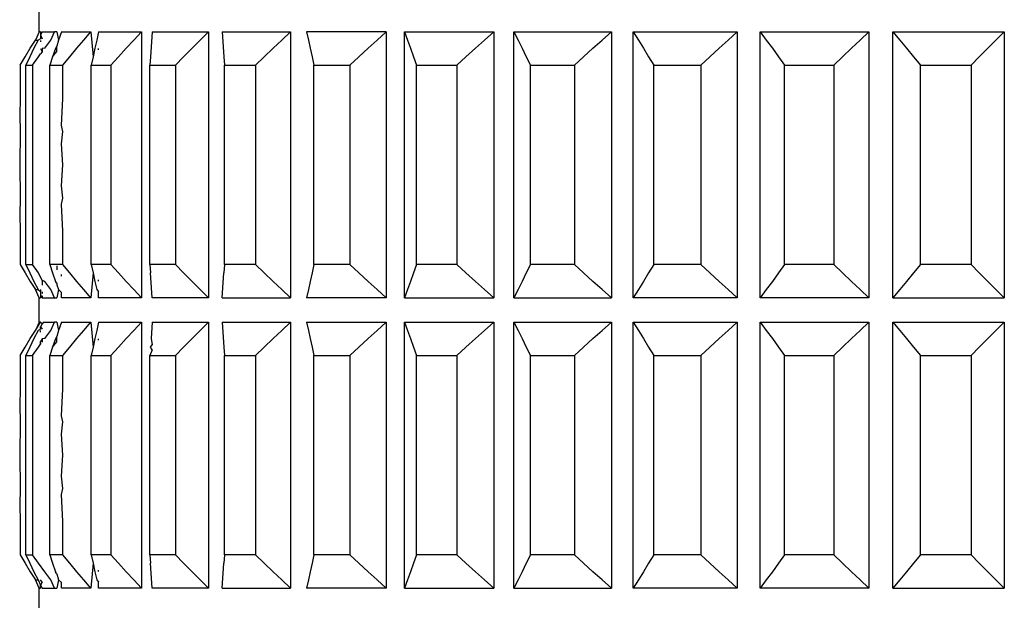
# Model space of a CAD drawing. Units: millimetres. Extents: x 198 to 741, y 252 to 858.
# Drawn here: x 647 to 667, y 645 to 657 of the extents above; entities that cross this region are included whole.
import ezdxf

# ---------------------------------------------------------------- set-up
doc = ezdxf.new("R2010")
doc.units = ezdxf.units.MM
doc.layers.add('KROMMA', color=3, linetype='Continuous')

msp = doc.modelspace()

# ---------------------------------------------------------------- linework, layer by layer
at = {"layer": 'KROMMA'}
for p, q in [((647.32, 656.701), (647.32, 657.201)), ((647.32, 656.701), (647.245, 656.53)), ((647.352, 656.701), (647.32, 656.701)), ((647.385, 656.701), (647.352, 656.635)), ((647.352, 656.701), (647.352, 656.635)), ((647.385, 656.701), (647.637, 656.701)), ((647.561, 656.53), (647.637, 656.701)), ((647.688, 656.701), (647.637, 656.701)), ((647.688, 656.701), (647.724, 656.53)), ((647.786, 656.701), (647.724, 656.53)), ((647.786, 656.701), (648.388, 656.701)), ((648.243, 656.53), (648.388, 656.701)), ((648.388, 656.701), (648.437, 656.184)), ((648.549, 656.701), (648.511, 656.53)), ((648.549, 656.701), (649.439, 656.701)), ((649.279, 656.53), (649.439, 656.701)), ((649.439, 656.701), (649.439, 651.201)), ((649.66, 656.701), (649.623, 656.184)), ((649.66, 656.701), (650.823, 656.701)), ((650.65, 656.53), (650.823, 656.701)), ((650.823, 656.701), (650.823, 651.201)), ((651.101, 656.701), (652.517, 656.701)), ((651.101, 656.701), (651.139, 656.184)), ((652.335, 656.53), (652.517, 656.701)), ((652.517, 656.701), (652.517, 651.201)), ((652.847, 656.701), (652.885, 656.53)), ((654.491, 656.701), (652.847, 656.701)), ((654.303, 656.53), (654.491, 656.701)), ((654.491, 656.701), (654.491, 651.201)), ((654.868, 651.201), (654.868, 656.701)), ((654.868, 656.701), (654.93, 656.53)), ((654.868, 656.701), (656.713, 656.701)), ((656.521, 656.53), (656.713, 656.701)), ((656.713, 656.701), (656.713, 651.201)), ((657.129, 651.201), (657.129, 656.701)), ((657.129, 656.701), (657.214, 656.53)), ((657.129, 656.701), (659.143, 656.701)), ((658.951, 656.53), (659.143, 656.701)), ((659.143, 656.701), (659.143, 651.201)), ((659.592, 651.201), (659.592, 656.701)), ((659.592, 656.701), (659.699, 656.53)), ((659.592, 656.701), (661.741, 656.701)), ((661.552, 656.53), (661.741, 656.701)), ((661.741, 656.701), (661.741, 651.201)), ((662.215, 651.201), (662.215, 656.701)), ((662.215, 656.701), (662.342, 656.53)), ((662.215, 656.701), (664.461, 656.701)), ((664.279, 656.53), (664.461, 656.701)), ((664.461, 656.701), (664.461, 651.201)), ((664.953, 651.201), (664.953, 656.701)), ((664.953, 656.701), (665.097, 656.53)), ((664.953, 656.701), (667.258, 656.701)), ((667.085, 656.53), (667.258, 656.701)), ((667.258, 656.701), (667.258, 651.201)), ((647.14, 656.36), (647.245, 656.53)), ((647.3, 656.53), (647.216, 656.36)), ((647.245, 656.53), (647.3, 656.53)), ((647.352, 656.552), (647.3, 656.53)), ((647.352, 656.635), (647.385, 656.553)), ((647.352, 656.635), (647.352, 656.552)), ((647.352, 656.524), (647.352, 656.496)), ((647.437, 656.36), (647.561, 656.53)), ((647.724, 656.53), (647.688, 656.405)), ((648.101, 656.36), (648.243, 656.53)), ((648.511, 656.53), (648.474, 656.36)), ((649.121, 656.36), (649.279, 656.53)), ((650.481, 656.36), (650.65, 656.53)), ((652.155, 656.36), (652.335, 656.53)), ((652.885, 656.53), (652.921, 656.36)), ((654.117, 656.36), (654.303, 656.53)), ((654.93, 656.53), (654.991, 656.36)), ((656.332, 656.36), (656.521, 656.53)), ((657.214, 656.53), (657.298, 656.36)), ((658.762, 656.36), (658.951, 656.53)), ((659.699, 656.53), (659.804, 656.36)), ((661.366, 656.36), (661.552, 656.53)), ((662.342, 656.53), (662.467, 656.36)), ((664.1, 656.36), (664.279, 656.53)), ((665.097, 656.53), (665.239, 656.36)), ((666.916, 656.36), (667.085, 656.53)), ((647.032, 656.184), (647.14, 656.36)), ((647.216, 656.36), (647.13, 656.184)), ((647.352, 656.355), (647.385, 656.288)), ((647.385, 656.288), (647.352, 656.242)), ((647.437, 656.36), (647.385, 656.355)), ((647.385, 656.355), (647.385, 656.288)), ((647.662, 656.358), (647.601, 656.184)), ((647.601, 656.184), (647.688, 656.295)), ((647.688, 656.405), (647.662, 656.358)), ((647.688, 656.295), (647.688, 656.405)), ((647.956, 656.184), (648.101, 656.36)), ((648.474, 656.36), (648.437, 656.184)), ((648.549, 656.325), (648.549, 656.355)), ((648.961, 656.184), (649.121, 656.36)), ((650.307, 656.184), (650.481, 656.36)), ((651.972, 656.184), (652.155, 656.36)), ((652.921, 656.36), (652.959, 656.184)), ((653.928, 656.184), (654.117, 656.36)), ((654.991, 656.36), (655.053, 656.184)), ((656.139, 656.184), (656.332, 656.36)), ((657.298, 656.36), (657.383, 656.184)), ((658.569, 656.184), (658.762, 656.36)), ((659.804, 656.36), (659.912, 656.184)), ((661.177, 656.184), (661.366, 656.36)), ((662.467, 656.36), (662.594, 656.184)), ((663.917, 656.184), (664.1, 656.36)), ((665.239, 656.36), (665.385, 656.184)), ((666.742, 656.184), (666.916, 656.36)), ((646.927, 656.008), (647.032, 656.184)), ((647.13, 656.184), (647.046, 656.008)), ((647.184, 656.008), (647.309, 656.184)), ((647.309, 656.184), (647.352, 656.242)), ((647.601, 656.184), (647.54, 656.008)), ((647.812, 656.008), (647.956, 656.184)), ((648.437, 656.184), (648.399, 656.008)), ((648.802, 656.008), (648.961, 656.184)), ((649.623, 656.184), (649.61, 656.008)), ((650.137, 656.008), (650.307, 656.184)), ((651.139, 656.184), (651.151, 656.008)), ((651.792, 656.008), (651.972, 656.184)), ((652.959, 656.184), (652.996, 656.008)), ((653.741, 656.008), (653.928, 656.184)), ((655.053, 656.184), (655.114, 656.008)), ((655.949, 656.008), (656.139, 656.184)), ((657.383, 656.184), (657.468, 656.008)), ((658.38, 656.008), (658.569, 656.184)), ((659.912, 656.184), (660.017, 656.008)), ((660.99, 656.008), (661.177, 656.184)), ((662.594, 656.184), (662.719, 656.008)), ((663.737, 656.008), (663.917, 656.184)), ((665.385, 656.184), (665.528, 656.008)), ((666.572, 656.008), (666.742, 656.184)), ((646.927, 656.008), (646.927, 655.323)), ((647.046, 651.894), (647.046, 656.008)), ((647.046, 656.008), (647.184, 656.008)), ((647.184, 656.008), (647.184, 651.894)), ((647.54, 651.894), (647.54, 656.008)), ((647.54, 656.008), (647.812, 656.008)), ((647.812, 655.323), (647.812, 656.008)), ((648.399, 651.894), (648.399, 656.008)), ((648.399, 656.008), (648.802, 656.008)), ((648.802, 656.008), (648.802, 651.894)), ((649.61, 651.894), (649.61, 656.008)), ((649.61, 656.008), (650.137, 656.008)), ((650.137, 656.008), (650.137, 651.894)), ((651.151, 651.894), (651.151, 656.008)), ((651.151, 656.008), (651.792, 656.008)), ((651.792, 656.008), (651.792, 651.894)), ((652.996, 651.894), (652.996, 656.008)), ((652.996, 656.008), (653.741, 656.008)), ((653.741, 656.008), (653.741, 651.894)), ((655.114, 651.894), (655.114, 656.008)), ((655.114, 656.008), (655.949, 656.008)), ((655.949, 656.008), (655.949, 651.894)), ((657.468, 651.894), (657.468, 656.008)), ((657.468, 656.008), (658.38, 656.008)), ((658.38, 656.008), (658.38, 651.894)), ((660.017, 651.894), (660.017, 656.008)), ((660.017, 656.008), (660.99, 656.008)), ((660.99, 656.008), (660.99, 651.894)), ((662.719, 651.894), (662.719, 656.008)), ((662.719, 656.008), (663.737, 656.008)), ((663.737, 656.008), (663.737, 651.894)), ((665.528, 651.894), (665.528, 656.008)), ((665.528, 656.008), (666.572, 656.008)), ((666.572, 656.008), (666.572, 651.894)), ((646.927, 655.323), (646.92, 654.98)), ((647.786, 654.763), (647.812, 655.323)), ((646.92, 654.98), (646.927, 654.637)), ((647.812, 654.637), (647.786, 654.763)), ((646.927, 654.637), (646.92, 653.951)), ((647.786, 654.385), (647.812, 654.637)), ((647.812, 653.951), (647.786, 654.385)), ((646.92, 653.951), (646.927, 653.265)), ((647.786, 653.517), (647.812, 653.951)), ((647.812, 653.265), (647.786, 653.517)), ((646.927, 653.265), (646.92, 652.922)), ((647.786, 653.139), (647.812, 653.265)), ((647.812, 652.58), (647.786, 653.139)), ((646.92, 652.922), (646.927, 652.58)), ((646.927, 652.58), (646.927, 651.894)), ((647.812, 651.894), (647.812, 652.58)), ((646.927, 651.894), (647.032, 651.718)), ((647.046, 651.894), (647.13, 651.718)), ((647.046, 651.894), (647.184, 651.894)), ((647.309, 651.718), (647.184, 651.894)), ((647.54, 651.894), (647.601, 651.718)), ((647.812, 651.894), (647.54, 651.894)), ((647.688, 651.862), (647.688, 651.781)), ((647.956, 651.718), (647.812, 651.894)), ((648.399, 651.894), (648.437, 651.718)), ((648.802, 651.894), (648.399, 651.894)), ((648.961, 651.718), (648.802, 651.894)), ((649.61, 651.894), (649.623, 651.718)), ((650.137, 651.894), (649.61, 651.894)), ((650.307, 651.718), (650.137, 651.894)), ((651.151, 651.894), (651.139, 651.718)), ((651.792, 651.894), (651.151, 651.894)), ((651.972, 651.718), (651.792, 651.894)), ((652.996, 651.894), (652.959, 651.718)), ((653.741, 651.894), (652.996, 651.894)), ((653.928, 651.718), (653.741, 651.894)), ((655.114, 651.894), (655.053, 651.718)), ((655.949, 651.894), (655.114, 651.894)), ((656.139, 651.718), (655.949, 651.894)), ((657.468, 651.894), (657.383, 651.718)), ((658.38, 651.894), (657.468, 651.894)), ((658.569, 651.718), (658.38, 651.894)), ((660.017, 651.894), (659.912, 651.718)), ((660.99, 651.894), (660.017, 651.894)), ((661.177, 651.718), (660.99, 651.894)), ((662.719, 651.894), (662.594, 651.718)), ((663.737, 651.894), (662.719, 651.894)), ((663.917, 651.718), (663.737, 651.894)), ((665.528, 651.894), (665.385, 651.718)), ((666.572, 651.894), (665.528, 651.894)), ((666.742, 651.718), (666.572, 651.894)), ((647.032, 651.718), (647.14, 651.542)), ((647.13, 651.718), (647.216, 651.542)), ((647.385, 651.562), (647.309, 651.718)), ((647.601, 651.718), (647.663, 651.542)), ((647.786, 651.651), (647.786, 651.686)), ((648.101, 651.542), (647.956, 651.718)), ((648.437, 651.718), (648.388, 651.201)), ((648.437, 651.718), (648.474, 651.542)), ((649.121, 651.542), (648.961, 651.718)), ((649.66, 651.201), (649.623, 651.718)), ((650.481, 651.542), (650.307, 651.718)), ((651.101, 651.201), (651.139, 651.718)), ((652.155, 651.542), (651.972, 651.718)), ((652.959, 651.718), (652.921, 651.542)), ((654.117, 651.542), (653.928, 651.718)), ((655.053, 651.718), (654.991, 651.542)), ((656.332, 651.542), (656.139, 651.718)), ((657.383, 651.718), (657.298, 651.542)), ((658.762, 651.542), (658.569, 651.718)), ((659.912, 651.718), (659.804, 651.542)), ((661.366, 651.542), (661.177, 651.718)), ((662.594, 651.718), (662.467, 651.542)), ((664.1, 651.542), (663.917, 651.718)), ((665.385, 651.718), (665.239, 651.542)), ((666.916, 651.542), (666.742, 651.718)), ((647.14, 651.542), (647.245, 651.372)), ((647.216, 651.542), (647.3, 651.372)), ((647.437, 651.542), (647.385, 651.562)), ((647.385, 651.562), (647.385, 651.466)), ((647.561, 651.372), (647.437, 651.542)), ((647.688, 651.509), (647.663, 651.542)), ((647.688, 651.509), (647.688, 651.473)), ((647.688, 651.473), (647.724, 651.372)), ((648.243, 651.372), (648.101, 651.542)), ((648.474, 651.542), (648.511, 651.372)), ((648.549, 651.547), (648.549, 651.577)), ((649.279, 651.372), (649.121, 651.542)), ((650.65, 651.372), (650.481, 651.542)), ((652.335, 651.372), (652.155, 651.542)), ((652.921, 651.542), (652.885, 651.372)), ((654.303, 651.372), (654.117, 651.542)), ((654.991, 651.542), (654.93, 651.372)), ((656.521, 651.372), (656.332, 651.542)), ((657.298, 651.542), (657.214, 651.372)), ((658.951, 651.372), (658.762, 651.542)), ((659.804, 651.542), (659.699, 651.372)), ((661.552, 651.372), (661.366, 651.542)), ((662.467, 651.542), (662.342, 651.372)), ((664.279, 651.372), (664.1, 651.542)), ((665.239, 651.542), (665.097, 651.372)), ((667.085, 651.372), (666.916, 651.542)), ((647.32, 651.201), (647.245, 651.372)), ((647.245, 651.372), (647.3, 651.372)), ((647.3, 651.372), (647.352, 651.333)), ((647.352, 651.377), (647.352, 651.333)), ((647.352, 651.333), (647.352, 651.302)), ((647.352, 651.333), (647.352, 651.267)), ((647.352, 651.302), (647.352, 651.267)), ((647.352, 651.267), (647.385, 651.201)), ((647.352, 651.267), (647.352, 651.201)), ((647.385, 651.328), (647.385, 651.293)), ((647.385, 651.244), (647.385, 651.201)), ((647.637, 651.201), (647.561, 651.372)), ((647.724, 651.372), (647.688, 651.201)), ((647.724, 651.372), (647.786, 651.316)), ((647.786, 651.201), (647.786, 651.316)), ((648.388, 651.201), (648.243, 651.372)), ((648.511, 651.372), (648.549, 651.325)), ((648.549, 651.201), (648.549, 651.325)), ((649.439, 651.201), (649.279, 651.372)), ((650.823, 651.201), (650.65, 651.372)), ((652.517, 651.201), (652.335, 651.372)), ((652.885, 651.372), (652.847, 651.201)), ((654.491, 651.201), (654.303, 651.372)), ((654.93, 651.372), (654.868, 651.201)), ((656.713, 651.201), (656.521, 651.372)), ((657.214, 651.372), (657.129, 651.201)), ((659.143, 651.201), (658.951, 651.372)), ((659.699, 651.372), (659.592, 651.201)), ((661.741, 651.201), (661.552, 651.372)), ((662.342, 651.372), (662.215, 651.201)), ((664.461, 651.201), (664.279, 651.372)), ((665.097, 651.372), (664.953, 651.201)), ((667.258, 651.201), (667.085, 651.372)), ((647.32, 650.701), (647.32, 651.201)), ((647.32, 651.201), (647.352, 651.201)), ((647.385, 651.201), (647.637, 651.201)), ((647.637, 651.201), (647.688, 651.201)), ((648.388, 651.201), (647.786, 651.201)), ((649.439, 651.201), (648.549, 651.201)), ((650.823, 651.201), (649.66, 651.201)), ((651.101, 651.201), (652.517, 651.201)), ((654.491, 651.201), (652.847, 651.201)), ((654.868, 651.201), (656.713, 651.201)), ((657.129, 651.201), (659.143, 651.201)), ((661.741, 651.201), (659.592, 651.201)), ((664.461, 651.201), (662.215, 651.201)), ((664.953, 651.201), (667.258, 651.201)), ((647.245, 650.53), (647.352, 650.701)), ((647.32, 650.701), (647.245, 650.53)), ((647.352, 650.701), (647.32, 650.701)), ((647.385, 650.663), (647.352, 650.701)), ((647.385, 650.663), (647.352, 650.6)), ((647.352, 650.6), (647.385, 650.553)), ((647.352, 650.552), (647.352, 650.6)), ((647.409, 650.701), (647.385, 650.663)), ((647.409, 650.701), (647.637, 650.701)), ((647.561, 650.53), (647.637, 650.701)), ((647.688, 650.701), (647.637, 650.701)), ((647.688, 650.701), (647.724, 650.53)), ((647.786, 650.701), (647.724, 650.53)), ((647.786, 650.701), (648.388, 650.701)), ((648.243, 650.53), (648.388, 650.701)), ((648.388, 650.701), (648.437, 650.184)), ((648.549, 650.701), (648.511, 650.53)), ((648.549, 650.701), (649.439, 650.701)), ((649.279, 650.53), (649.439, 650.701)), ((649.439, 650.701), (649.439, 645.201)), ((649.66, 650.701), (649.635, 650.36)), ((649.66, 650.701), (650.823, 650.701)), ((650.65, 650.53), (650.823, 650.701)), ((650.823, 650.701), (650.823, 645.201)), ((651.101, 650.701), (652.517, 650.701)), ((651.101, 650.701), (651.139, 650.184)), ((652.335, 650.53), (652.517, 650.701)), ((652.517, 650.701), (652.517, 645.201)), ((652.847, 650.701), (652.885, 650.53)), ((652.847, 650.701), (654.491, 650.701)), ((654.303, 650.53), (654.491, 650.701)), ((654.491, 650.701), (654.491, 645.201)), ((654.868, 645.201), (654.868, 650.701)), ((654.868, 650.701), (654.93, 650.53)), ((654.868, 650.701), (656.713, 650.701)), ((656.521, 650.53), (656.713, 650.701)), ((656.713, 650.701), (656.713, 645.201)), ((657.129, 645.201), (657.129, 650.701)), ((657.129, 650.701), (657.214, 650.53)), ((657.129, 650.701), (659.143, 650.701)), ((658.951, 650.53), (659.143, 650.701)), ((659.143, 650.701), (659.143, 645.201)), ((659.592, 645.201), (659.592, 650.701)), ((659.592, 650.701), (659.699, 650.53)), ((659.592, 650.701), (661.741, 650.701)), ((661.552, 650.53), (661.741, 650.701)), ((661.741, 650.701), (661.741, 645.201)), ((662.215, 645.201), (662.215, 650.701)), ((662.215, 650.701), (662.342, 650.53)), ((662.215, 650.701), (664.461, 650.701)), ((664.279, 650.53), (664.461, 650.701)), ((664.461, 650.701), (664.461, 645.201)), ((664.953, 645.201), (664.953, 650.701)), ((664.953, 650.701), (665.097, 650.53)), ((664.953, 650.701), (667.258, 650.701)), ((667.085, 650.53), (667.258, 650.701)), ((667.258, 650.701), (667.258, 645.201)), ((647.14, 650.36), (647.245, 650.53)), ((647.3, 650.53), (647.216, 650.36)), ((647.352, 650.552), (647.3, 650.53)), ((647.352, 650.496), (647.352, 650.524)), ((647.437, 650.36), (647.561, 650.53)), ((647.688, 650.405), (647.662, 650.358)), ((647.724, 650.53), (647.688, 650.405)), ((647.688, 650.295), (647.688, 650.405)), ((648.101, 650.36), (648.243, 650.53)), ((648.511, 650.53), (648.474, 650.36)), ((649.121, 650.36), (649.279, 650.53)), ((650.481, 650.36), (650.65, 650.53)), ((652.155, 650.36), (652.335, 650.53)), ((652.885, 650.53), (652.921, 650.36)), ((654.117, 650.36), (654.303, 650.53)), ((654.93, 650.53), (654.991, 650.36)), ((656.332, 650.36), (656.521, 650.53)), ((657.214, 650.53), (657.298, 650.36)), ((658.762, 650.36), (658.951, 650.53)), ((659.699, 650.53), (659.804, 650.36)), ((661.366, 650.36), (661.552, 650.53)), ((662.342, 650.53), (662.467, 650.36)), ((664.1, 650.36), (664.279, 650.53)), ((665.097, 650.53), (665.239, 650.36)), ((666.916, 650.36), (667.085, 650.53)), ((647.032, 650.184), (647.14, 650.36)), ((647.216, 650.36), (647.13, 650.184)), ((647.309, 650.184), (647.352, 650.242)), ((647.385, 650.355), (647.352, 650.299)), ((647.352, 650.242), (647.352, 650.299)), ((647.352, 650.272), (647.352, 650.242)), ((647.437, 650.36), (647.385, 650.355)), ((647.385, 650.355), (647.385, 650.288)), ((647.662, 650.358), (647.601, 650.184)), ((647.601, 650.184), (647.688, 650.295)), ((647.956, 650.184), (648.101, 650.36)), ((648.474, 650.36), (648.437, 650.184)), ((648.549, 650.325), (648.549, 650.355)), ((648.961, 650.184), (649.121, 650.36)), ((649.623, 650.184), (649.66, 650.232)), ((649.635, 650.36), (649.66, 650.232)), ((650.307, 650.184), (650.481, 650.36)), ((651.972, 650.184), (652.155, 650.36)), ((652.921, 650.36), (652.959, 650.184)), ((653.928, 650.184), (654.117, 650.36)), ((654.991, 650.36), (655.053, 650.184)), ((656.139, 650.184), (656.332, 650.36)), ((657.298, 650.36), (657.383, 650.184)), ((658.569, 650.184), (658.762, 650.36)), ((659.804, 650.36), (659.912, 650.184)), ((661.177, 650.184), (661.366, 650.36)), ((662.467, 650.36), (662.594, 650.184)), ((663.917, 650.184), (664.1, 650.36)), ((665.239, 650.36), (665.385, 650.184)), ((666.742, 650.184), (666.916, 650.36)), ((646.927, 650.008), (647.032, 650.184)), ((646.927, 650.008), (646.927, 649.323)), ((647.13, 650.184), (647.046, 650.008)), ((647.046, 645.894), (647.046, 650.008)), ((647.046, 650.008), (647.184, 650.008)), ((647.184, 650.008), (647.309, 650.184)), ((647.184, 650.008), (647.184, 645.894)), ((647.601, 650.184), (647.54, 650.008)), ((647.54, 645.894), (647.54, 650.008)), ((647.54, 650.008), (647.812, 650.008)), ((647.812, 650.008), (647.956, 650.184)), ((647.812, 649.323), (647.812, 650.008)), ((648.437, 650.184), (648.399, 650.008)), ((648.399, 645.894), (648.399, 650.008)), ((648.399, 650.008), (648.802, 650.008)), ((648.802, 650.008), (648.961, 650.184)), ((648.802, 650.008), (648.802, 645.894)), ((649.66, 650.128), (649.61, 650.008)), ((649.61, 645.894), (649.61, 650.008)), ((649.61, 650.008), (650.137, 650.008)), ((649.66, 650.128), (649.623, 650.184)), ((650.137, 650.008), (650.307, 650.184)), ((650.137, 650.008), (650.137, 645.894)), ((651.139, 650.184), (651.151, 650.008)), ((651.151, 645.894), (651.151, 650.008)), ((651.151, 650.008), (651.792, 650.008)), ((651.792, 650.008), (651.972, 650.184)), ((651.792, 650.008), (651.792, 645.894)), ((652.959, 650.184), (652.996, 650.008)), ((652.996, 645.894), (652.996, 650.008)), ((652.996, 650.008), (653.741, 650.008)), ((653.741, 650.008), (653.928, 650.184)), ((653.741, 650.008), (653.741, 645.894)), ((655.053, 650.184), (655.114, 650.008)), ((655.114, 645.894), (655.114, 650.008)), ((655.114, 650.008), (655.949, 650.008)), ((655.949, 650.008), (656.139, 650.184)), ((655.949, 650.008), (655.949, 645.894)), ((657.383, 650.184), (657.468, 650.008)), ((657.468, 645.894), (657.468, 650.008)), ((657.468, 650.008), (658.38, 650.008)), ((658.38, 650.008), (658.569, 650.184)), ((658.38, 650.008), (658.38, 645.894)), ((659.912, 650.184), (660.017, 650.008)), ((660.017, 645.894), (660.017, 650.008)), ((660.017, 650.008), (660.99, 650.008)), ((660.99, 650.008), (661.177, 650.184)), ((660.99, 650.008), (660.99, 645.894)), ((662.594, 650.184), (662.719, 650.008)), ((662.719, 645.894), (662.719, 650.008)), ((662.719, 650.008), (663.737, 650.008)), ((663.737, 650.008), (663.917, 650.184)), ((663.737, 650.008), (663.737, 645.894)), ((665.385, 650.184), (665.528, 650.008)), ((665.528, 645.894), (665.528, 650.008)), ((665.528, 650.008), (666.572, 650.008)), ((666.572, 650.008), (666.742, 650.184)), ((666.572, 650.008), (666.572, 645.894)), ((646.927, 649.323), (646.92, 648.98)), ((647.786, 648.763), (647.812, 649.323)), ((646.92, 648.98), (646.927, 648.637)), ((647.812, 648.637), (647.786, 648.763)), ((646.927, 648.637), (646.92, 647.951)), ((647.786, 648.385), (647.812, 648.637)), ((647.812, 647.951), (647.786, 648.385)), ((646.92, 647.951), (646.927, 647.265)), ((647.786, 647.517), (647.812, 647.951)), ((647.812, 647.265), (647.786, 647.517)), ((646.927, 647.265), (646.92, 646.922)), ((647.786, 647.139), (647.812, 647.265)), ((647.812, 646.58), (647.786, 647.139)), ((646.92, 646.922), (646.927, 646.58)), ((646.927, 646.58), (646.927, 645.894)), ((647.812, 645.894), (647.812, 646.58)), ((646.927, 645.894), (647.032, 645.718)), ((647.032, 645.718), (647.14, 645.542)), ((647.046, 645.894), (647.13, 645.718)), ((647.046, 645.894), (647.184, 645.894)), ((647.13, 645.718), (647.216, 645.542)), ((647.309, 645.718), (647.184, 645.894)), ((647.437, 645.542), (647.309, 645.718)), ((647.54, 645.894), (647.601, 645.718)), ((647.812, 645.894), (647.54, 645.894)), ((647.601, 645.718), (647.663, 645.542)), ((647.956, 645.718), (647.812, 645.894)), ((648.101, 645.542), (647.956, 645.718)), ((648.437, 645.718), (648.388, 645.201)), ((648.399, 645.894), (648.437, 645.718)), ((648.802, 645.894), (648.399, 645.894)), ((648.437, 645.718), (648.474, 645.542)), ((648.961, 645.718), (648.802, 645.894)), ((649.121, 645.542), (648.961, 645.718)), ((649.61, 645.894), (649.623, 645.718)), ((650.137, 645.894), (649.61, 645.894)), ((649.66, 645.201), (649.623, 645.718)), ((650.307, 645.718), (650.137, 645.894)), ((650.481, 645.542), (650.307, 645.718)), ((651.101, 645.201), (651.139, 645.718)), ((651.151, 645.894), (651.139, 645.718)), ((651.792, 645.894), (651.151, 645.894)), ((651.972, 645.718), (651.792, 645.894)), ((652.155, 645.542), (651.972, 645.718)), ((652.959, 645.718), (652.921, 645.542)), ((652.996, 645.894), (652.959, 645.718)), ((653.741, 645.894), (652.996, 645.894)), ((653.928, 645.718), (653.741, 645.894)), ((654.117, 645.542), (653.928, 645.718)), ((655.053, 645.718), (654.991, 645.542)), ((655.114, 645.894), (655.053, 645.718)), ((655.949, 645.894), (655.114, 645.894)), ((656.139, 645.718), (655.949, 645.894)), ((656.332, 645.542), (656.139, 645.718)), ((657.383, 645.718), (657.298, 645.542)), ((657.468, 645.894), (657.383, 645.718)), ((658.38, 645.894), (657.468, 645.894)), ((658.569, 645.718), (658.38, 645.894)), ((658.762, 645.542), (658.569, 645.718)), ((659.912, 645.718), (659.804, 645.542)), ((660.017, 645.894), (659.912, 645.718)), ((660.99, 645.894), (660.017, 645.894)), ((661.177, 645.718), (660.99, 645.894)), ((661.366, 645.542), (661.177, 645.718)), ((662.594, 645.718), (662.467, 645.542)), ((662.719, 645.894), (662.594, 645.718)), ((663.737, 645.894), (662.719, 645.894)), ((663.917, 645.718), (663.737, 645.894)), ((664.1, 645.542), (663.917, 645.718)), ((665.385, 645.718), (665.239, 645.542)), ((665.528, 645.894), (665.385, 645.718)), ((666.572, 645.894), (665.528, 645.894)), ((666.742, 645.718), (666.572, 645.894)), ((666.916, 645.542), (666.742, 645.718)), ((647.14, 645.542), (647.245, 645.372)), ((647.216, 645.542), (647.3, 645.372)), ((647.561, 645.372), (647.437, 645.542)), ((647.688, 645.497), (647.663, 645.542)), ((648.243, 645.372), (648.101, 645.542)), ((648.474, 645.542), (648.511, 645.372)), ((648.549, 645.547), (648.549, 645.577)), ((649.279, 645.372), (649.121, 645.542)), ((650.65, 645.372), (650.481, 645.542)), ((652.335, 645.372), (652.155, 645.542)), ((652.921, 645.542), (652.885, 645.372)), ((654.303, 645.372), (654.117, 645.542)), ((654.991, 645.542), (654.93, 645.372)), ((656.521, 645.372), (656.332, 645.542)), ((657.298, 645.542), (657.214, 645.372)), ((658.951, 645.372), (658.762, 645.542)), ((659.804, 645.542), (659.699, 645.372)), ((661.552, 645.372), (661.366, 645.542)), ((662.467, 645.542), (662.342, 645.372)), ((664.279, 645.372), (664.1, 645.542)), ((665.239, 645.542), (665.097, 645.372)), ((667.085, 645.372), (666.916, 645.542)), ((647.32, 645.201), (647.245, 645.372)), ((647.245, 645.372), (647.3, 645.372)), ((647.3, 645.372), (647.352, 645.267)), ((647.385, 645.328), (647.352, 645.377)), ((647.385, 645.328), (647.352, 645.267)), ((647.637, 645.201), (647.561, 645.372)), ((647.688, 645.497), (647.724, 645.372)), ((647.724, 645.372), (647.688, 645.201)), ((647.724, 645.372), (647.786, 645.316)), ((647.786, 645.201), (647.786, 645.316)), ((648.388, 645.201), (648.243, 645.372)), ((648.511, 645.372), (648.549, 645.325)), ((648.549, 645.201), (648.549, 645.325)), ((649.439, 645.201), (649.279, 645.372)), ((650.823, 645.201), (650.65, 645.372)), ((652.517, 645.201), (652.335, 645.372)), ((652.885, 645.372), (652.847, 645.201)), ((654.491, 645.201), (654.303, 645.372)), ((654.93, 645.372), (654.868, 645.201)), ((656.713, 645.201), (656.521, 645.372)), ((657.214, 645.372), (657.129, 645.201)), ((659.143, 645.201), (658.951, 645.372)), ((659.699, 645.372), (659.592, 645.201)), ((661.741, 645.201), (661.552, 645.372)), ((662.342, 645.372), (662.215, 645.201)), ((664.461, 645.201), (664.279, 645.372)), ((665.097, 645.372), (664.953, 645.201)), ((667.258, 645.201), (667.085, 645.372)), ((647.32, 644.701), (647.32, 645.201)), ((647.32, 645.201), (647.352, 645.201)), ((647.352, 645.267), (647.385, 645.201)), ((647.352, 645.201), (647.352, 645.267)), ((647.385, 645.201), (647.637, 645.201)), ((647.637, 645.201), (647.688, 645.201)), ((648.388, 645.201), (647.786, 645.201)), ((649.439, 645.201), (648.549, 645.201)), ((650.823, 645.201), (649.66, 645.201)), ((651.101, 645.201), (652.517, 645.201)), ((654.491, 645.201), (652.847, 645.201)), ((654.868, 645.201), (656.713, 645.201)), ((657.129, 645.201), (659.143, 645.201)), ((661.741, 645.201), (659.592, 645.201)), ((664.461, 645.201), (662.215, 645.201)), ((664.953, 645.201), (667.258, 645.201))]:
    msp.add_line(p, q, dxfattribs=at)

doc.saveas('drawing.dxf')
